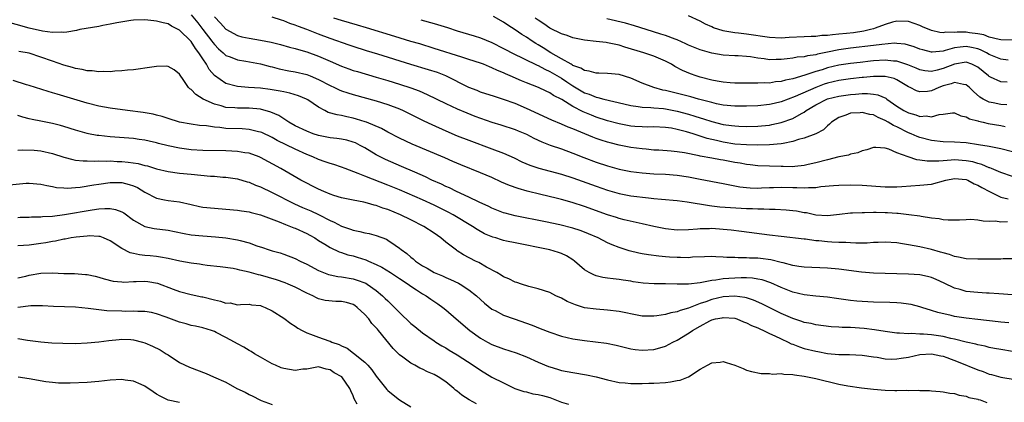
# Model space of a CAD drawing. Units: inches. Extents: x 2553000 to 2556000, y 1521000 to 1524000.
# Drawn here: x 2553727 to 2553898, y 1521303 to 1521369 of the extents above; entities that cross this region are included whole.
import ezdxf

# ---------------------------------------------------------------- set-up
doc = ezdxf.new("R2010")
doc.units = ezdxf.units.IN
doc.header["$MEASUREMENT"] = 0
doc.layers.add('LD25531521_2ft', color=9, linetype='Continuous')

msp = doc.modelspace()

# ---------------------------------------------------------------- linework, layer by layer
at = {"layer": 'LD25531521_2ft'}
for points, elevation in [([(2553757, 1521369.53), (2553758.14, 1521368.14), (2553759.03, 1521367.03), (2553760.59, 1521365), (2553760.75, 1521364.75), (2553761, 1521364.43), (2553761.7, 1521363.7), (2553762.51, 1521363), (2553763, 1521362.55), (2553763.72, 1521362.28), (2553765, 1521361.75), (2553766.46, 1521361.54), (2553769, 1521361.09), (2553770.63, 1521360.63), (2553771, 1521360.55), (2553772.22, 1521360.22), (2553773.88, 1521359.88), (2553775, 1521359.69), (2553777, 1521359.22), (2553777.56, 1521359), (2553779, 1521358.4), (2553781, 1521357.34), (2553781.75, 1521357), (2553782.59, 1521356.59), (2553783, 1521356.42), (2553784.06, 1521356.06), (2553785, 1521355.78), (2553789, 1521354.67), (2553791, 1521354.04), (2553793, 1521353.28), (2553793.63, 1521353), (2553797.23, 1521351.23), (2553798.59, 1521350.59), (2553801, 1521349.52), (2553803, 1521348.67), (2553805, 1521347.87), (2553809, 1521346.38), (2553811, 1521345.63), (2553812.82, 1521344.82), (2553814.17, 1521344.17), (2553815.57, 1521343.57), (2553817.08, 1521343.08), (2553821, 1521342.02), (2553823, 1521341.38), (2553827, 1521339.92), (2553829, 1521339.24), (2553831, 1521338.67), (2553833, 1521338.29), (2553836.07, 1521337.93), (2553837, 1521337.84), (2553838.31, 1521337.69), (2553841, 1521337.44), (2553842.78, 1521337.22), (2553846.6, 1521336.6), (2553847, 1521336.57), (2553848.4, 1521336.4), (2553850.25, 1521336.25), (2553853, 1521336.09), (2553854.06, 1521336.06), (2553855, 1521336), (2553856.01, 1521336.01), (2553857, 1521335.95), (2553857.97, 1521335.97), (2553859.87, 1521335.87), (2553861, 1521335.76), (2553861.67, 1521335.67), (2553863, 1521335.42), (2553863.38, 1521335.38), (2553865, 1521335.01), (2553867, 1521334.87), (2553869.08, 1521335.08), (2553871, 1521335.32), (2553871.32, 1521335.32), (2553873, 1521335.42), (2553873.41, 1521335.41), (2553875, 1521335.46), (2553875.44, 1521335.44), (2553877, 1521335.42), (2553877.4, 1521335.4), (2553879, 1521335.26), (2553879.26, 1521335.26), (2553881.06, 1521335.06), (2553883, 1521334.81), (2553883.24, 1521334.76), (2553885, 1521334.48), (2553886.34, 1521334.34), (2553887, 1521334.19), (2553887.9, 1521334.1), (2553889.87, 1521334.13), (2553891, 1521334.21), (2553891.78, 1521334.22), (2553893, 1521334.15), (2553893.95, 1521333.95), (2553895, 1521333.92), (2553896.06, 1521333.94), (2553897, 1521333.79), (2553898.17, 1521333.83)], 8600), ([(2553899, 1521365.15), (2553897, 1521365.24), (2553896.71, 1521365.29), (2553895, 1521365.71), (2553894.07, 1521366.07), (2553893, 1521366.26), (2553891.55, 1521366.45), (2553891, 1521366.55), (2553889.44, 1521366.56), (2553889, 1521366.52), (2553887.47, 1521366.53), (2553887, 1521366.45), (2553886.47, 1521366.47), (2553885, 1521366.83), (2553883.46, 1521367.46), (2553883, 1521367.68), (2553881, 1521368.39), (2553879, 1521368.46), (2553878.27, 1521368.27), (2553877, 1521367.9), (2553875.25, 1521367.25), (2553875, 1521367.15), (2553874.47, 1521367), (2553873.29, 1521366.71), (2553871.54, 1521366.46), (2553870.31, 1521366.31), (2553869, 1521366.19), (2553867.88, 1521366.12), (2553867, 1521365.97), (2553866.05, 1521365.95), (2553865, 1521365.79), (2553864.21, 1521365.79), (2553863, 1521365.72), (2553860.38, 1521365.62), (2553859, 1521365.54), (2553857, 1521365.63), (2553853, 1521366.22), (2553851.62, 1521366.38), (2553851, 1521366.44), (2553849.26, 1521366.74), (2553849, 1521366.77), (2553847.3, 1521367.3), (2553847, 1521367.45), (2553845.92, 1521367.92), (2553845, 1521368.47), (2553843, 1521369.37)], 8584), ([(2553899.37, 1521327.37), (2553897.4, 1521327.4), (2553897, 1521327.36), (2553893, 1521327.35), (2553891, 1521327.41), (2553889.69, 1521327.69), (2553889, 1521327.78), (2553888.12, 1521328.12), (2553887, 1521328.4), (2553886.56, 1521328.56), (2553885, 1521328.99), (2553883, 1521329.46), (2553881, 1521329.83), (2553880, 1521330), (2553879, 1521330.13), (2553877, 1521330.26), (2553875.79, 1521330.22), (2553875, 1521330.21), (2553873.88, 1521330.12), (2553873, 1521330.12), (2553871.91, 1521330.09), (2553871, 1521330.13), (2553870.2, 1521330.2), (2553869, 1521330.2), (2553867.74, 1521330.26), (2553867, 1521330.32), (2553865.52, 1521330.48), (2553865, 1521330.52), (2553863.24, 1521330.76), (2553863, 1521330.78), (2553859, 1521331.24), (2553857, 1521331.49), (2553852.14, 1521332.14), (2553850.35, 1521332.35), (2553849, 1521332.48), (2553847, 1521332.62), (2553846.6, 1521332.6), (2553845, 1521332.59), (2553844.53, 1521332.53), (2553843, 1521332.41), (2553841, 1521332.34), (2553839, 1521332.55), (2553837, 1521332.95), (2553835, 1521333.43), (2553834.46, 1521333.54), (2553831.85, 1521334.15), (2553831, 1521334.37), (2553830.53, 1521334.53), (2553829, 1521334.98), (2553825, 1521336.41), (2553822.89, 1521337.11), (2553821, 1521337.65), (2553820.12, 1521337.88), (2553817.47, 1521338.53), (2553815.09, 1521339.09), (2553813.52, 1521339.52), (2553812.05, 1521340.05), (2553810.65, 1521340.66), (2553809, 1521341.43), (2553807, 1521342.27), (2553803.62, 1521343.62), (2553802.21, 1521344.21), (2553800.83, 1521344.83), (2553795.23, 1521347.23), (2553793, 1521348.25), (2553791, 1521349.26), (2553789.89, 1521349.89), (2553787.28, 1521351), (2553787.08, 1521351.08), (2553785.55, 1521351.55), (2553785, 1521351.7), (2553783.91, 1521351.91), (2553783, 1521352.13), (2553782.25, 1521352.25), (2553780.7, 1521352.7), (2553780.09, 1521353), (2553779, 1521353.57), (2553777.15, 1521354.85), (2553776.91, 1521355), (2553775.56, 1521355.56), (2553774.04, 1521356.04), (2553773, 1521356.23), (2553772.38, 1521356.38), (2553770.66, 1521356.66), (2553769, 1521356.87), (2553766.91, 1521357), (2553765, 1521357.15), (2553764.78, 1521357.22), (2553763, 1521357.68), (2553761.04, 1521359.04), (2553760.11, 1521360.11), (2553759.63, 1521361), (2553759, 1521361.95), (2553758.34, 1521363), (2553757.76, 1521363.76), (2553757, 1521364.92), (2553756.92, 1521365), (2553755, 1521366.88), (2553753.59, 1521367.59), (2553753, 1521367.97), (2553752.14, 1521368.14), (2553751, 1521368.48), (2553750.51, 1521368.51), (2553749, 1521368.7), (2553747, 1521368.62), (2553746.57, 1521368.57), (2553744.16, 1521368.16), (2553743, 1521367.92), (2553741.69, 1521367.69), (2553741, 1521367.56), (2553737.76, 1521367), (2553737.15, 1521366.85), (2553735.47, 1521366.53), (2553735, 1521366.51), (2553734.57, 1521366.57), (2553733, 1521366.5), (2553731.29, 1521366.71), (2553729, 1521367.24), (2553724.49, 1521368.49)], 8602), ([(2553761, 1521369.23), (2553762.09, 1521368.09), (2553763, 1521367.07), (2553765, 1521365.97), (2553765.77, 1521365.77), (2553767, 1521365.52), (2553769, 1521365.17), (2553770.8, 1521364.8), (2553772.43, 1521364.43), (2553773.99, 1521363.99), (2553775, 1521363.75), (2553775.55, 1521363.55), (2553777, 1521363.13), (2553779, 1521362.4), (2553781, 1521361.57), (2553783, 1521360.7), (2553784.23, 1521360.23), (2553785, 1521359.95), (2553785.73, 1521359.73), (2553789, 1521358.8), (2553791, 1521358.21), (2553793, 1521357.59), (2553794.96, 1521356.96), (2553796.42, 1521356.42), (2553797.81, 1521355.81), (2553801, 1521354.22), (2553803, 1521353.31), (2553804.63, 1521352.63), (2553806.06, 1521352.06), (2553807, 1521351.71), (2553809, 1521351.03), (2553810.56, 1521350.56), (2553813, 1521349.76), (2553813.53, 1521349.53), (2553814.95, 1521348.95), (2553816.26, 1521348.26), (2553817.61, 1521347.61), (2553819.04, 1521347.04), (2553821, 1521346.37), (2553823, 1521345.65), (2553824.88, 1521344.88), (2553827, 1521344.08), (2553829, 1521343.43), (2553831, 1521342.9), (2553833, 1521342.5), (2553835, 1521342.23), (2553837, 1521342.07), (2553839, 1521341.99), (2553841, 1521341.87), (2553843, 1521341.56), (2553845, 1521341.14), (2553849, 1521340.41), (2553850.15, 1521340.15), (2553851, 1521340.02), (2553851.85, 1521339.85), (2553853, 1521339.72), (2553853.66, 1521339.66), (2553855, 1521339.62), (2553855.63, 1521339.63), (2553857, 1521339.7), (2553857.71, 1521339.71), (2553859, 1521339.76), (2553861, 1521339.69), (2553861.69, 1521339.69), (2553863, 1521339.63), (2553863.71, 1521339.71), (2553865, 1521339.74), (2553865.87, 1521339.87), (2553868.06, 1521340.06), (2553869, 1521340.12), (2553871, 1521340.15), (2553873, 1521340.09), (2553877, 1521339.83), (2553877.84, 1521339.84), (2553879, 1521339.82), (2553879.9, 1521339.9), (2553883, 1521340.12), (2553885, 1521340.31), (2553887.49, 1521341), (2553889, 1521341.28), (2553891, 1521341.1), (2553891.26, 1521341), (2553892.37, 1521340.37), (2553893, 1521340.13), (2553893.69, 1521339.69), (2553895.01, 1521339), (2553897, 1521338.06), (2553898.24, 1521337.76)], 8598), ([(2553899, 1521341.63), (2553897, 1521342.28), (2553895.35, 1521343), (2553895.1, 1521343.1), (2553895, 1521343.13), (2553893.69, 1521343.69), (2553893, 1521343.85), (2553892.13, 1521344.13), (2553891, 1521344.35), (2553889, 1521344.49), (2553888.42, 1521344.42), (2553887, 1521344.34), (2553886.25, 1521344.25), (2553885, 1521344.24), (2553884.25, 1521344.25), (2553883, 1521344.46), (2553882.49, 1521344.49), (2553880.99, 1521344.99), (2553879, 1521345.73), (2553877.64, 1521346.36), (2553877, 1521346.52), (2553875.39, 1521346.61), (2553875, 1521346.6), (2553873.8, 1521346.2), (2553873, 1521346.05), (2553872.27, 1521345.73), (2553871, 1521345.48), (2553870.67, 1521345.33), (2553869, 1521345), (2553867, 1521344.52), (2553865, 1521343.96), (2553863.66, 1521343.66), (2553863, 1521343.49), (2553861.36, 1521343.36), (2553861, 1521343.31), (2553859.35, 1521343.35), (2553859, 1521343.33), (2553857, 1521343.38), (2553855, 1521343.46), (2553853.62, 1521343.62), (2553853, 1521343.67), (2553851.9, 1521343.9), (2553851, 1521344.03), (2553849, 1521344.43), (2553848.5, 1521344.5), (2553847, 1521344.8), (2553845, 1521345.15), (2553844.8, 1521345.2), (2553842.31, 1521345.69), (2553841, 1521345.9), (2553840.01, 1521345.99), (2553837.86, 1521346.14), (2553837, 1521346.19), (2553835.69, 1521346.31), (2553835, 1521346.37), (2553833, 1521346.65), (2553831, 1521347.04), (2553829.42, 1521347.42), (2553829, 1521347.54), (2553827.89, 1521347.89), (2553827, 1521348.19), (2553826.42, 1521348.42), (2553823, 1521349.83), (2553822.16, 1521350.16), (2553821, 1521350.66), (2553819.35, 1521351.35), (2553815, 1521353.34), (2553813, 1521354.22), (2553811, 1521354.94), (2553809.42, 1521355.42), (2553807, 1521356.21), (2553806.45, 1521356.45), (2553805, 1521356.99), (2553801, 1521359), (2553799.56, 1521359.56), (2553798.05, 1521360.05), (2553794.95, 1521360.95), (2553789.25, 1521362.75), (2553787.33, 1521363.33), (2553785, 1521364.08), (2553784.33, 1521364.33), (2553781, 1521365.47), (2553779, 1521366.2), (2553777, 1521367), (2553775.55, 1521367.55), (2553775, 1521367.77), (2553774.07, 1521368.07), (2553773, 1521368.5), (2553772.6, 1521368.6), (2553771, 1521369.15)], 8596), ([(2553899, 1521345.88), (2553897, 1521346.4), (2553895.27, 1521346.73), (2553895, 1521346.8), (2553893.11, 1521347.11), (2553891, 1521347.43), (2553889, 1521347.57), (2553887, 1521347.62), (2553885, 1521347.83), (2553883, 1521348.34), (2553882.53, 1521348.53), (2553881.48, 1521349), (2553881, 1521349.18), (2553879, 1521350.18), (2553878.42, 1521350.42), (2553877.51, 1521351), (2553877, 1521351.3), (2553875.8, 1521351.8), (2553875, 1521352.25), (2553874.35, 1521352.35), (2553873, 1521352.69), (2553872.64, 1521352.64), (2553871, 1521352.53), (2553870.2, 1521352.2), (2553869, 1521351.8), (2553867.72, 1521351), (2553867.36, 1521350.64), (2553867, 1521350.36), (2553866.31, 1521349.69), (2553865, 1521349), (2553863, 1521348.26), (2553861.99, 1521347.99), (2553861, 1521347.67), (2553859.34, 1521347.34), (2553859, 1521347.25), (2553857, 1521347.08), (2553855, 1521347.05), (2553853, 1521347.09), (2553851, 1521347.23), (2553849, 1521347.55), (2553847.81, 1521347.81), (2553846.21, 1521348.21), (2553845, 1521348.61), (2553844.68, 1521348.68), (2553843.78, 1521349), (2553842.65, 1521349.35), (2553841, 1521349.76), (2553840.06, 1521349.94), (2553839, 1521350.08), (2553837, 1521350.18), (2553835.84, 1521350.16), (2553835, 1521350.19), (2553833.72, 1521350.28), (2553833, 1521350.34), (2553831, 1521350.7), (2553830.76, 1521350.76), (2553829, 1521351.25), (2553827, 1521351.89), (2553826.19, 1521352.19), (2553824.79, 1521352.79), (2553823, 1521353.72), (2553821.1, 1521354.9), (2553819.64, 1521355.64), (2553819, 1521356.09), (2553818.36, 1521356.36), (2553817.07, 1521357), (2553815, 1521357.78), (2553814.12, 1521358.12), (2553812.16, 1521359), (2553811.34, 1521359.34), (2553811, 1521359.51), (2553809.93, 1521359.93), (2553809, 1521360.4), (2553808.55, 1521360.55), (2553807.54, 1521361), (2553807, 1521361.21), (2553805, 1521361.86), (2553803.77, 1521362.23), (2553799, 1521363.76), (2553796.51, 1521364.51), (2553795, 1521364.94), (2553792.21, 1521365.79), (2553787.31, 1521367.31), (2553785.77, 1521367.77), (2553783, 1521368.56), (2553781.64, 1521369)], 8594), ([(2553796.71, 1521368.71), (2553799, 1521368.07), (2553801.34, 1521367.34), (2553803, 1521366.81), (2553805.93, 1521365.93), (2553807, 1521365.6), (2553809, 1521364.77), (2553811, 1521363.75), (2553811.48, 1521363.48), (2553812.43, 1521363), (2553816.83, 1521360.83), (2553817, 1521360.77), (2553818.14, 1521360.14), (2553819, 1521359.76), (2553821, 1521358.6), (2553821.97, 1521357.97), (2553823, 1521357.28), (2553824.42, 1521356.42), (2553825, 1521356.08), (2553825.83, 1521355.83), (2553827, 1521355.32), (2553827.29, 1521355.29), (2553828.37, 1521355), (2553831.82, 1521354.18), (2553833, 1521353.86), (2553834.28, 1521353.72), (2553835, 1521353.57), (2553836.46, 1521353.54), (2553837, 1521353.47), (2553838.64, 1521353.36), (2553839, 1521353.31), (2553841, 1521352.93), (2553843, 1521352.38), (2553844.06, 1521352.06), (2553845, 1521351.74), (2553845.57, 1521351.57), (2553847, 1521351.1), (2553849, 1521350.61), (2553850.44, 1521350.44), (2553851, 1521350.35), (2553851.69, 1521350.31), (2553853, 1521350.28), (2553855, 1521350.32), (2553855.63, 1521350.37), (2553857, 1521350.51), (2553857.42, 1521350.58), (2553859, 1521350.94), (2553861, 1521351.66), (2553862.51, 1521352.51), (2553863, 1521352.75), (2553863.34, 1521353), (2553865, 1521353.99), (2553867, 1521355.01), (2553869, 1521355.49), (2553871, 1521355.77), (2553871.86, 1521355.86), (2553873, 1521355.93), (2553873.96, 1521355.96), (2553875, 1521355.85), (2553875.74, 1521355.74), (2553877.13, 1521355.13), (2553877.29, 1521355), (2553879, 1521353.79), (2553880.2, 1521353), (2553881, 1521352.59), (2553882.27, 1521352.27), (2553883, 1521352.01), (2553884.07, 1521352.07), (2553885, 1521351.95), (2553886.33, 1521352.33), (2553887, 1521352.37), (2553888.61, 1521352.61), (2553889, 1521352.62), (2553890.09, 1521352.09), (2553891, 1521351.93), (2553891.57, 1521351.57), (2553893, 1521351.21), (2553893.15, 1521351.15), (2553893.94, 1521351), (2553894.8, 1521350.8), (2553897, 1521350.4), (2553897.76, 1521350.24)], 8592), ([(2553898.03, 1521353.97), (2553897, 1521354.07), (2553895.65, 1521354.35), (2553895, 1521354.47), (2553893.92, 1521355), (2553893.34, 1521355.34), (2553892.28, 1521356.28), (2553891.57, 1521357), (2553891, 1521357.48), (2553890.51, 1521357.49), (2553889, 1521357.86), (2553888.4, 1521357.6), (2553887, 1521357.26), (2553886.27, 1521357), (2553885, 1521356.42), (2553884.32, 1521356.32), (2553883, 1521356.23), (2553882.42, 1521356.42), (2553881.31, 1521357), (2553881, 1521357.13), (2553879, 1521358.33), (2553878.54, 1521358.54), (2553877, 1521358.9), (2553875.1, 1521358.9), (2553875, 1521358.91), (2553873.27, 1521358.73), (2553873, 1521358.73), (2553871, 1521358.49), (2553869, 1521358.2), (2553867, 1521357.74), (2553866.44, 1521357.56), (2553864.98, 1521357.02), (2553861.41, 1521355.41), (2553859, 1521354.51), (2553857.77, 1521354.23), (2553857, 1521354.05), (2553855, 1521353.85), (2553853, 1521353.78), (2553852.23, 1521353.77), (2553851, 1521353.77), (2553849, 1521353.95), (2553847.8, 1521354.2), (2553847, 1521354.39), (2553844.71, 1521355), (2553843.38, 1521355.38), (2553841.78, 1521355.78), (2553840.16, 1521356.16), (2553839, 1521356.48), (2553838.55, 1521356.55), (2553836.99, 1521356.99), (2553835, 1521357.77), (2553833, 1521358.61), (2553831, 1521359.24), (2553829, 1521359.44), (2553827.48, 1521359.48), (2553827, 1521359.47), (2553825.83, 1521359.83), (2553825, 1521359.93), (2553824.35, 1521360.35), (2553823, 1521360.82), (2553822.89, 1521360.89), (2553822.67, 1521361), (2553821, 1521361.94), (2553819.17, 1521363), (2553817.85, 1521363.85), (2553817, 1521364.38), (2553816.6, 1521364.6), (2553815.98, 1521365), (2553815, 1521365.67), (2553814.17, 1521366.17), (2553813, 1521366.95), (2553811.75, 1521367.75), (2553811, 1521368.27), (2553809.25, 1521369.25)], 8590), ([(2553898.1, 1521357.9), (2553897, 1521357.95), (2553895.22, 1521358.78), (2553895, 1521358.87), (2553894.85, 1521359), (2553893, 1521360.49), (2553892.69, 1521360.69), (2553891.99, 1521361), (2553891, 1521361.35), (2553889, 1521361.05), (2553887, 1521360.26), (2553885.96, 1521359.96), (2553885, 1521359.75), (2553883.85, 1521359.85), (2553883, 1521360.02), (2553882.33, 1521360.33), (2553880.92, 1521360.92), (2553879, 1521361.53), (2553878.45, 1521361.55), (2553877, 1521361.7), (2553875, 1521361.59), (2553874.46, 1521361.54), (2553872.66, 1521361.34), (2553871, 1521361.14), (2553869, 1521360.85), (2553867, 1521360.39), (2553866.07, 1521360.07), (2553865, 1521359.76), (2553863.1, 1521359.1), (2553861, 1521358.5), (2553859.74, 1521358.26), (2553859, 1521358.04), (2553858.04, 1521357.96), (2553857, 1521357.77), (2553856.2, 1521357.8), (2553855, 1521357.73), (2553853.72, 1521357.72), (2553853, 1521357.75), (2553851, 1521357.75), (2553850.2, 1521357.8), (2553849, 1521357.9), (2553847.92, 1521358.08), (2553847, 1521358.27), (2553845, 1521358.78), (2553844.29, 1521359), (2553843.33, 1521359.33), (2553841.93, 1521359.93), (2553840.63, 1521360.63), (2553840.02, 1521361), (2553839, 1521361.54), (2553837, 1521362.42), (2553835.27, 1521363), (2553831.98, 1521363.98), (2553831, 1521364.3), (2553830.4, 1521364.4), (2553829, 1521364.74), (2553828.75, 1521364.75), (2553827, 1521364.97), (2553825, 1521365.17), (2553823, 1521365.57), (2553821.98, 1521365.98), (2553821, 1521366.25), (2553819, 1521367.22), (2553817.98, 1521367.98), (2553817, 1521368.6), (2553816.48, 1521369)], 8588), ([(2553898.26, 1521361.74), (2553897, 1521361.9), (2553895, 1521362.71), (2553894.5, 1521363), (2553893.49, 1521363.49), (2553893, 1521363.66), (2553891.92, 1521363.92), (2553891, 1521364.1), (2553889.94, 1521363.94), (2553889, 1521363.86), (2553887.36, 1521363.36), (2553887, 1521363.29), (2553885.1, 1521363.11), (2553885, 1521363.11), (2553883.48, 1521363.48), (2553883, 1521363.64), (2553882.01, 1521364.01), (2553881, 1521364.33), (2553880.46, 1521364.46), (2553879, 1521364.61), (2553878.63, 1521364.63), (2553876.44, 1521364.44), (2553875, 1521364.23), (2553871, 1521363.77), (2553869, 1521363.49), (2553867, 1521363.1), (2553865.27, 1521362.73), (2553865, 1521362.65), (2553863.54, 1521362.46), (2553863, 1521362.31), (2553861.79, 1521362.21), (2553861, 1521362.06), (2553860.03, 1521361.97), (2553859, 1521361.81), (2553858.17, 1521361.83), (2553857, 1521361.8), (2553856.04, 1521361.96), (2553855, 1521362.09), (2553853.72, 1521362.28), (2553853, 1521362.35), (2553851.56, 1521362.44), (2553851, 1521362.45), (2553849, 1521362.57), (2553847, 1521362.93), (2553845.39, 1521363.39), (2553845, 1521363.52), (2553843, 1521364.33), (2553842.55, 1521364.55), (2553841, 1521365.22), (2553840.68, 1521365.32), (2553839, 1521365.97), (2553838.22, 1521366.22), (2553835.65, 1521367), (2553833.64, 1521367.64), (2553832.1, 1521368.1), (2553828.86, 1521368.86)], 8586), ([(2553899, 1521321.19), (2553896.67, 1521321.33), (2553895, 1521321.45), (2553894.54, 1521321.46), (2553893, 1521321.57), (2553891, 1521321.77), (2553889.93, 1521322.07), (2553889, 1521322.3), (2553887.19, 1521323.19), (2553885.82, 1521323.82), (2553885, 1521324.16), (2553884.32, 1521324.32), (2553883, 1521324.6), (2553881, 1521324.72), (2553877, 1521324.83), (2553875, 1521324.92), (2553872.91, 1521325.09), (2553869, 1521325.59), (2553867, 1521325.77), (2553863, 1521325.93), (2553862.09, 1521326.09), (2553861, 1521326.23), (2553859.33, 1521326.67), (2553859, 1521326.77), (2553857.23, 1521327.23), (2553855.46, 1521327.46), (2553855, 1521327.5), (2553853.53, 1521327.53), (2553853, 1521327.56), (2553851.55, 1521327.55), (2553851, 1521327.6), (2553849.62, 1521327.62), (2553849, 1521327.69), (2553847.72, 1521327.72), (2553847, 1521327.77), (2553845.75, 1521327.75), (2553843.66, 1521327.66), (2553843, 1521327.59), (2553841.62, 1521327.62), (2553841, 1521327.62), (2553839.69, 1521327.69), (2553839, 1521327.76), (2553837.83, 1521327.83), (2553836.06, 1521328.06), (2553835, 1521328.24), (2553834.37, 1521328.37), (2553832.75, 1521328.76), (2553831, 1521329.32), (2553829.78, 1521329.78), (2553829, 1521330.14), (2553827.36, 1521331), (2553825.72, 1521331.72), (2553825, 1521332.01), (2553824.27, 1521332.27), (2553823, 1521332.69), (2553820.76, 1521333.24), (2553818.24, 1521333.76), (2553813, 1521334.81), (2553811.26, 1521335.26), (2553811, 1521335.35), (2553809, 1521336.16), (2553808.46, 1521336.46), (2553806.8, 1521337.2), (2553805, 1521338.06), (2553802.84, 1521339), (2553801.63, 1521339.63), (2553801, 1521339.88), (2553800.27, 1521340.27), (2553798.59, 1521341), (2553797.53, 1521341.53), (2553795.66, 1521342.34), (2553793.37, 1521343.37), (2553790.58, 1521344.58), (2553789.69, 1521345), (2553789, 1521345.36), (2553787, 1521346.57), (2553786.22, 1521347), (2553785.41, 1521347.41), (2553785, 1521347.57), (2553783.88, 1521347.88), (2553783, 1521348.06), (2553782.18, 1521348.18), (2553781, 1521348.31), (2553780.43, 1521348.43), (2553779, 1521348.7), (2553778.11, 1521349), (2553777, 1521349.42), (2553775, 1521350.39), (2553773.9, 1521351), (2553773.37, 1521351.37), (2553773, 1521351.57), (2553772.13, 1521352.13), (2553770.75, 1521352.75), (2553769, 1521353.24), (2553767, 1521353.42), (2553765, 1521353.42), (2553764.53, 1521353.47), (2553763, 1521353.56), (2553762.19, 1521353.81), (2553761, 1521354.1), (2553759.05, 1521355), (2553757.79, 1521355.79), (2553757, 1521356.63), (2553756.78, 1521356.78), (2553756.55, 1521357), (2553755.6, 1521358.4), (2553755.1, 1521359.1), (2553755, 1521359.28), (2553754.03, 1521360.03), (2553753, 1521360.65), (2553752.69, 1521360.69), (2553751, 1521360.63), (2553750.59, 1521360.59), (2553749, 1521360.32), (2553748.24, 1521360.24), (2553747, 1521360.07), (2553745.98, 1521359.98), (2553745, 1521359.86), (2553743.8, 1521359.8), (2553743, 1521359.7), (2553741.75, 1521359.75), (2553741, 1521359.68), (2553739.87, 1521359.87), (2553739, 1521359.87), (2553738.12, 1521360.12), (2553737, 1521360.27), (2553736.45, 1521360.45), (2553735, 1521360.84), (2553733, 1521361.53), (2553731, 1521362.24), (2553729, 1521362.9), (2553727.21, 1521363.21)], 8604), ([(2553898.35, 1521316.35), (2553897, 1521316.46), (2553896.53, 1521316.53), (2553893, 1521316.89), (2553891, 1521317.11), (2553889, 1521317.43), (2553888.42, 1521317.58), (2553886.1, 1521318.1), (2553885, 1521318.48), (2553883.31, 1521319), (2553883, 1521319.11), (2553881.5, 1521319.5), (2553881, 1521319.57), (2553879.73, 1521319.73), (2553879, 1521319.77), (2553877.82, 1521319.82), (2553875, 1521319.89), (2553873, 1521320), (2553872.08, 1521320.08), (2553871, 1521320.2), (2553868.56, 1521320.56), (2553867, 1521320.76), (2553865, 1521320.94), (2553863, 1521321.15), (2553861, 1521321.63), (2553859, 1521322.41), (2553857.22, 1521323.22), (2553855.74, 1521323.74), (2553855, 1521323.9), (2553854.06, 1521324.06), (2553853, 1521324.11), (2553852.11, 1521324.11), (2553851, 1521324.07), (2553849.97, 1521323.97), (2553849, 1521323.91), (2553847.69, 1521323.69), (2553847, 1521323.64), (2553845.29, 1521323.29), (2553845, 1521323.26), (2553843, 1521323), (2553841, 1521323), (2553839, 1521323.07), (2553837.07, 1521323.07), (2553835.17, 1521323.17), (2553833.42, 1521323.42), (2553833, 1521323.51), (2553831.7, 1521323.7), (2553831, 1521323.83), (2553829.94, 1521323.94), (2553829, 1521324.06), (2553828.19, 1521324.19), (2553827, 1521324.47), (2553826.6, 1521324.6), (2553825.81, 1521325), (2553825, 1521325.48), (2553823.26, 1521327), (2553823, 1521327.19), (2553821.89, 1521327.89), (2553821, 1521328.29), (2553820.49, 1521328.49), (2553819, 1521328.93), (2553818.71, 1521329), (2553813, 1521330.13), (2553811.53, 1521330.47), (2553811, 1521330.58), (2553810.66, 1521330.66), (2553809.67, 1521331), (2553809.15, 1521331.15), (2553807.73, 1521331.73), (2553806.44, 1521332.44), (2553805.61, 1521333), (2553802.27, 1521335), (2553801.43, 1521335.43), (2553799, 1521336.65), (2553797, 1521337.57), (2553793, 1521339.31), (2553791, 1521340.13), (2553787, 1521341.66), (2553785.84, 1521342.16), (2553783.61, 1521343), (2553783, 1521343.25), (2553781.68, 1521343.68), (2553781, 1521343.86), (2553780.17, 1521344.17), (2553779, 1521344.54), (2553778.01, 1521345), (2553777, 1521345.39), (2553775, 1521346.31), (2553771.86, 1521347.86), (2553771, 1521348.33), (2553769.19, 1521349.19), (2553769, 1521349.27), (2553768.66, 1521349.34), (2553767, 1521349.75), (2553765.83, 1521349.83), (2553763, 1521349.92), (2553761.94, 1521350.06), (2553761, 1521350.13), (2553759.65, 1521350.35), (2553758.42, 1521350.42), (2553757, 1521350.64), (2553755, 1521350.99), (2553753, 1521351.63), (2553752, 1521352), (2553751, 1521352.24), (2553750.41, 1521352.41), (2553748.69, 1521352.69), (2553745.99, 1521353), (2553743, 1521353.4), (2553741, 1521353.76), (2553739, 1521354.27), (2553735, 1521355.48), (2553733.82, 1521355.82), (2553733, 1521356.09), (2553732.29, 1521356.29), (2553729, 1521357.36), (2553728.52, 1521357.48), (2553726.21, 1521358.21)], 8606), ([(2553899, 1521311.4), (2553897, 1521311.7), (2553895.92, 1521311.92), (2553895, 1521312.08), (2553894.27, 1521312.27), (2553893, 1521312.52), (2553892.64, 1521312.64), (2553891, 1521313), (2553889, 1521313.52), (2553888.36, 1521313.64), (2553887, 1521313.98), (2553885, 1521314.28), (2553883.61, 1521314.39), (2553883, 1521314.39), (2553881.53, 1521314.47), (2553881, 1521314.42), (2553879.45, 1521314.55), (2553879, 1521314.54), (2553877, 1521314.81), (2553875.12, 1521315.12), (2553873.37, 1521315.37), (2553871, 1521315.53), (2553869.55, 1521315.55), (2553869, 1521315.6), (2553867.66, 1521315.66), (2553865, 1521315.99), (2553864.19, 1521316.19), (2553863, 1521316.4), (2553862.57, 1521316.57), (2553861, 1521317.07), (2553859, 1521317.97), (2553855.64, 1521319.64), (2553854.25, 1521320.25), (2553853, 1521320.63), (2553852.7, 1521320.7), (2553851, 1521320.91), (2553849, 1521320.8), (2553847, 1521320.36), (2553845.98, 1521319.98), (2553845, 1521319.66), (2553843.28, 1521319), (2553843, 1521318.88), (2553841.52, 1521318.48), (2553841, 1521318.25), (2553839.92, 1521318.08), (2553839, 1521317.77), (2553837.52, 1521317.52), (2553837, 1521317.47), (2553835, 1521317.51), (2553834.39, 1521317.61), (2553831, 1521318.31), (2553829, 1521318.54), (2553827, 1521318.67), (2553825, 1521318.95), (2553823.42, 1521319.42), (2553822.01, 1521320.01), (2553821, 1521320.57), (2553820.05, 1521321), (2553819, 1521321.55), (2553817, 1521322.23), (2553815.37, 1521322.63), (2553814.09, 1521323), (2553813.28, 1521323.28), (2553813, 1521323.36), (2553811.94, 1521323.94), (2553811, 1521324.29), (2553810.59, 1521324.59), (2553809.86, 1521325), (2553808.05, 1521325.96), (2553806.73, 1521326.73), (2553806.18, 1521327), (2553804.1, 1521328.1), (2553803, 1521328.79), (2553802.86, 1521328.86), (2553801, 1521330.28), (2553800.14, 1521331), (2553799, 1521331.81), (2553797.24, 1521333), (2553795, 1521334.13), (2553793.2, 1521335), (2553791, 1521335.89), (2553790.15, 1521336.15), (2553789, 1521336.58), (2553788.65, 1521336.65), (2553787.46, 1521337), (2553786.83, 1521337.17), (2553785, 1521337.51), (2553783, 1521337.92), (2553781.68, 1521338.32), (2553781, 1521338.56), (2553779.92, 1521339), (2553779, 1521339.41), (2553777.96, 1521339.96), (2553777, 1521340.45), (2553775.98, 1521341), (2553772.51, 1521343), (2553769, 1521344.9), (2553768.76, 1521345), (2553767, 1521345.63), (2553766.27, 1521345.73), (2553765, 1521345.96), (2553764.01, 1521345.99), (2553763, 1521346.05), (2553759, 1521346.1), (2553757, 1521346.22), (2553755, 1521346.49), (2553753, 1521346.92), (2553751.33, 1521347.33), (2553751, 1521347.43), (2553749.7, 1521347.7), (2553749, 1521347.89), (2553748.01, 1521348.01), (2553747, 1521348.17), (2553743, 1521348.46), (2553741, 1521348.68), (2553740.72, 1521348.72), (2553739.24, 1521349), (2553739, 1521349.05), (2553737, 1521349.61), (2553735, 1521350.24), (2553734.41, 1521350.41), (2553733, 1521350.78), (2553731, 1521351.19), (2553729.47, 1521351.47), (2553729, 1521351.57), (2553727.86, 1521351.86), (2553727, 1521352.14)], 8608), ([(2553727, 1521346.18), (2553727.76, 1521346.24), (2553729.84, 1521346.16), (2553731, 1521346.07), (2553733, 1521345.6), (2553734.95, 1521344.95), (2553736.53, 1521344.53), (2553737, 1521344.46), (2553738.32, 1521344.32), (2553739, 1521344.34), (2553740.29, 1521344.29), (2553741, 1521344.35), (2553742.28, 1521344.28), (2553743, 1521344.31), (2553744.22, 1521344.22), (2553745, 1521344.19), (2553746.09, 1521344.09), (2553747.84, 1521343.84), (2553749, 1521343.52), (2553749.43, 1521343.43), (2553751, 1521342.94), (2553753, 1521342.49), (2553755, 1521342.22), (2553757, 1521341.99), (2553760.31, 1521341.69), (2553761, 1521341.65), (2553762.48, 1521341.52), (2553763, 1521341.49), (2553765, 1521341.19), (2553766.7, 1521340.7), (2553767, 1521340.63), (2553768.14, 1521340.14), (2553769, 1521339.81), (2553771, 1521338.83), (2553774.88, 1521336.88), (2553776.26, 1521336.26), (2553777.66, 1521335.66), (2553779.03, 1521335.03), (2553781, 1521334.02), (2553781.72, 1521333.72), (2553783, 1521333.05), (2553784.54, 1521332.54), (2553785, 1521332.35), (2553786.14, 1521332.14), (2553787, 1521331.89), (2553787.74, 1521331.74), (2553789, 1521331.4), (2553790.76, 1521330.76), (2553791, 1521330.61), (2553792.26, 1521329.74), (2553793, 1521329.26), (2553793.31, 1521329), (2553794.3, 1521328.3), (2553795, 1521327.66), (2553795.37, 1521327.37), (2553795.77, 1521327), (2553797, 1521326.19), (2553797.77, 1521325.77), (2553799, 1521325), (2553800.43, 1521324.43), (2553801, 1521324.17), (2553801.84, 1521323.84), (2553803.19, 1521323.19), (2553803.53, 1521323), (2553805, 1521322.06), (2553806.32, 1521321), (2553807, 1521320.36), (2553807.72, 1521319.72), (2553809, 1521318.72), (2553809.55, 1521318.45), (2553811, 1521317.68), (2553812.86, 1521317), (2553815.93, 1521315.93), (2553817.36, 1521315.36), (2553819, 1521314.69), (2553821, 1521314.04), (2553823, 1521313.58), (2553825, 1521313.27), (2553828.79, 1521312.79), (2553830.45, 1521312.45), (2553833, 1521311.84), (2553833.74, 1521311.74), (2553835, 1521311.59), (2553837, 1521311.71), (2553838.03, 1521312.03), (2553839, 1521312.29), (2553840.28, 1521313), (2553841, 1521313.33), (2553842.06, 1521313.94), (2553843.28, 1521314.72), (2553843.65, 1521315), (2553845, 1521315.76), (2553846.66, 1521316.66), (2553847, 1521316.83), (2553847.63, 1521317), (2553848.78, 1521317.22), (2553849, 1521317.28), (2553851, 1521317.11), (2553851.36, 1521317), (2553852.51, 1521316.51), (2553853, 1521316.35), (2553853.88, 1521315.88), (2553855, 1521315.44), (2553855.29, 1521315.29), (2553855.94, 1521315), (2553857, 1521314.48), (2553857.93, 1521314.07), (2553859, 1521313.54), (2553860.21, 1521313), (2553860.73, 1521312.73), (2553861, 1521312.64), (2553862.17, 1521312.17), (2553863, 1521311.91), (2553865, 1521311.42), (2553865.37, 1521311.36), (2553867, 1521311.05), (2553869, 1521310.85), (2553870.85, 1521310.85), (2553873, 1521310.77), (2553875, 1521310.46), (2553875.61, 1521310.39), (2553877, 1521310.13), (2553878.07, 1521310.07), (2553879, 1521310.09), (2553879.76, 1521310.24), (2553881, 1521310.42), (2553883, 1521310.87), (2553885, 1521310.99), (2553886.63, 1521310.63), (2553887, 1521310.57), (2553887.66, 1521310.34), (2553889.61, 1521309.61), (2553893, 1521308.2), (2553893.91, 1521307.91), (2553895, 1521307.48), (2553895.4, 1521307.4), (2553897, 1521306.94), (2553899.47, 1521306.53)], 8610), ([(2553725, 1521340.14), (2553728.46, 1521340.46), (2553729, 1521340.49), (2553731, 1521340.3), (2553732.04, 1521340.04), (2553733, 1521339.88), (2553733.73, 1521339.73), (2553735, 1521339.63), (2553735.61, 1521339.61), (2553737, 1521339.7), (2553737.79, 1521339.79), (2553740.16, 1521340.16), (2553741, 1521340.31), (2553743, 1521340.56), (2553744.56, 1521340.56), (2553745, 1521340.55), (2553746.26, 1521340.26), (2553747, 1521340.02), (2553747.7, 1521339.7), (2553749, 1521338.93), (2553751, 1521337.86), (2553752.39, 1521337.61), (2553753, 1521337.47), (2553755, 1521337.21), (2553757, 1521336.75), (2553758.44, 1521336.44), (2553759, 1521336.33), (2553761, 1521336.12), (2553763, 1521335.98), (2553765, 1521335.81), (2553765.69, 1521335.69), (2553767, 1521335.52), (2553767.39, 1521335.39), (2553769, 1521335.01), (2553772.22, 1521333.78), (2553773.31, 1521333.31), (2553774.15, 1521333), (2553774.74, 1521332.74), (2553775, 1521332.66), (2553777, 1521331.76), (2553777.5, 1521331.5), (2553778.36, 1521331), (2553779, 1521330.58), (2553780.09, 1521329.91), (2553781, 1521329.33), (2553782.59, 1521328.59), (2553783, 1521328.46), (2553784.1, 1521328.1), (2553785, 1521327.89), (2553785.69, 1521327.69), (2553787.22, 1521327.22), (2553787.67, 1521327), (2553789, 1521326.43), (2553789.95, 1521325.95), (2553791.46, 1521325), (2553793, 1521323.98), (2553794.52, 1521323), (2553795, 1521322.64), (2553795.96, 1521322.04), (2553797, 1521321.36), (2553797.65, 1521321), (2553798.44, 1521320.44), (2553799.63, 1521319.63), (2553800.49, 1521319), (2553801, 1521318.57), (2553802.81, 1521317), (2553805.16, 1521315), (2553807, 1521313.69), (2553808.22, 1521313), (2553809, 1521312.58), (2553811, 1521311.84), (2553813.16, 1521311.16), (2553815, 1521310.44), (2553817, 1521309.53), (2553818.78, 1521308.78), (2553819, 1521308.7), (2553820.31, 1521308.31), (2553821, 1521308.12), (2553823, 1521307.73), (2553825.34, 1521307.34), (2553827, 1521307.01), (2553829, 1521306.49), (2553831, 1521306.04), (2553832.04, 1521305.96), (2553833, 1521305.84), (2553834.14, 1521305.86), (2553835, 1521305.82), (2553836.12, 1521305.88), (2553837, 1521305.88), (2553839, 1521306.02), (2553839.88, 1521306.12), (2553841, 1521306.34), (2553841.55, 1521306.45), (2553843, 1521307.02), (2553845, 1521308.34), (2553846.26, 1521309), (2553847, 1521309.43), (2553848.46, 1521309.54), (2553849, 1521309.63), (2553849.5, 1521309.5), (2553850.99, 1521308.99), (2553852.42, 1521308.42), (2553853, 1521308.16), (2553853.9, 1521307.9), (2553855.56, 1521307.56), (2553857, 1521307.57), (2553857.48, 1521307.48), (2553859, 1521307.56), (2553859.46, 1521307.46), (2553861, 1521307.41), (2553861.33, 1521307.33), (2553863, 1521307.13), (2553865, 1521306.74), (2553869, 1521305.76), (2553870.54, 1521305.46), (2553872.91, 1521305.09), (2553875, 1521304.84), (2553877, 1521304.68), (2553878.66, 1521304.66), (2553879, 1521304.63), (2553880.69, 1521304.69), (2553881, 1521304.66), (2553882.7, 1521304.7), (2553883, 1521304.66), (2553884.64, 1521304.64), (2553885, 1521304.59), (2553886.49, 1521304.49), (2553887, 1521304.43), (2553888.19, 1521304.19), (2553889, 1521304.12), (2553889.81, 1521303.81), (2553891, 1521303.66), (2553891.43, 1521303.43), (2553893, 1521303.12), (2553893.08, 1521303.08), (2553893.4, 1521303), (2553894.56, 1521302.56)], 8612), ([(2553727, 1521334.55), (2553727.44, 1521334.56), (2553729, 1521334.59), (2553729.37, 1521334.63), (2553731, 1521334.64), (2553731.31, 1521334.69), (2553733, 1521334.79), (2553735.06, 1521335.06), (2553739.85, 1521335.85), (2553741, 1521336), (2553742.08, 1521336.08), (2553743, 1521336.06), (2553743.91, 1521335.91), (2553745, 1521335.5), (2553745.32, 1521335.32), (2553747, 1521334.09), (2553749, 1521332.96), (2553750.62, 1521332.62), (2553753, 1521332.32), (2553754.1, 1521332.1), (2553755.76, 1521331.76), (2553757, 1521331.54), (2553759, 1521331.34), (2553761.17, 1521331.17), (2553763, 1521331), (2553765, 1521330.7), (2553765.44, 1521330.56), (2553767, 1521330.17), (2553768.35, 1521329.65), (2553769.34, 1521329.34), (2553770.3, 1521329), (2553771, 1521328.77), (2553772.4, 1521328.4), (2553773, 1521328.2), (2553775, 1521327.45), (2553775.82, 1521327), (2553777, 1521326.44), (2553779, 1521325.38), (2553780.71, 1521324.71), (2553781, 1521324.63), (2553782.35, 1521324.35), (2553783, 1521324.26), (2553785, 1521323.94), (2553785.72, 1521323.72), (2553787, 1521323.25), (2553787.17, 1521323.17), (2553787.45, 1521323), (2553789, 1521321.91), (2553790.09, 1521321), (2553790.56, 1521320.56), (2553791, 1521320.11), (2553791.58, 1521319.58), (2553793, 1521318.11), (2553795, 1521316.24), (2553795.69, 1521315.69), (2553797, 1521314.63), (2553799, 1521313.21), (2553799.31, 1521313), (2553800.36, 1521312.36), (2553801, 1521311.99), (2553801.6, 1521311.6), (2553803, 1521310.79), (2553805.77, 1521309), (2553807, 1521308.14), (2553809, 1521306.94), (2553811, 1521305.94), (2553812.98, 1521305), (2553814.49, 1521304.49), (2553815, 1521304.39), (2553816.09, 1521304.09), (2553817, 1521303.95), (2553817.76, 1521303.76), (2553819, 1521303.4), (2553819.32, 1521303.32), (2553821, 1521302.65), (2553822.26, 1521302.26)], 8614), ([(2553806.32, 1521302.32), (2553805.04, 1521303.04), (2553803.81, 1521303.81), (2553803, 1521304.51), (2553802.72, 1521304.72), (2553802.43, 1521305), (2553801, 1521306.11), (2553799.71, 1521307), (2553799, 1521307.4), (2553797.88, 1521307.88), (2553797, 1521308.35), (2553796.52, 1521308.52), (2553795.65, 1521309), (2553795, 1521309.34), (2553793.61, 1521310.39), (2553793, 1521310.82), (2553791.92, 1521311.92), (2553789.4, 1521315), (2553789.21, 1521315.21), (2553789, 1521315.47), (2553788.23, 1521316.23), (2553787.7, 1521317), (2553787, 1521317.75), (2553785.69, 1521319), (2553785.3, 1521319.3), (2553785, 1521319.47), (2553783.83, 1521319.83), (2553783, 1521320.02), (2553782.03, 1521320.03), (2553780.18, 1521320.18), (2553779, 1521320.49), (2553778.64, 1521320.64), (2553778.01, 1521321), (2553777, 1521321.45), (2553775, 1521322.47), (2553773.78, 1521323), (2553773.22, 1521323.22), (2553771.74, 1521323.74), (2553769, 1521324.57), (2553768.63, 1521324.63), (2553767, 1521325.11), (2553765.41, 1521325.41), (2553765, 1521325.57), (2553764.28, 1521325.72), (2553762, 1521326), (2553759.77, 1521326.23), (2553759, 1521326.35), (2553758.45, 1521326.45), (2553757, 1521326.62), (2553755.03, 1521326.97), (2553753, 1521327.43), (2553751.68, 1521327.68), (2553751, 1521327.79), (2553749.9, 1521327.9), (2553749, 1521327.97), (2553748.08, 1521328.08), (2553747, 1521328.29), (2553746.45, 1521328.45), (2553745, 1521329.16), (2553743, 1521330.52), (2553741.84, 1521331), (2553741.23, 1521331.23), (2553741, 1521331.27), (2553739.33, 1521331.34), (2553739, 1521331.32), (2553737.13, 1521331.13), (2553736.24, 1521331), (2553735.19, 1521330.81), (2553735, 1521330.78), (2553733.54, 1521330.46), (2553733, 1521330.38), (2553731.86, 1521330.14), (2553731, 1521330.02), (2553729, 1521329.76), (2553727, 1521329.66)], 8616), ([(2553727, 1521324.12), (2553728.42, 1521324.42), (2553729, 1521324.58), (2553731, 1521324.94), (2553733, 1521324.99), (2553735, 1521324.87), (2553736.83, 1521324.83), (2553738.71, 1521324.71), (2553739, 1521324.66), (2553740.38, 1521324.38), (2553741, 1521324.21), (2553741.92, 1521323.92), (2553743.52, 1521323.52), (2553745, 1521323.42), (2553745.37, 1521323.37), (2553747, 1521323.5), (2553747.47, 1521323.47), (2553749, 1521323.53), (2553749.47, 1521323.47), (2553751.16, 1521323.16), (2553753.87, 1521322.13), (2553755, 1521321.72), (2553757, 1521321.22), (2553758.82, 1521320.82), (2553759, 1521320.8), (2553761, 1521320.28), (2553762.09, 1521320.09), (2553763, 1521319.74), (2553763.76, 1521319.76), (2553765, 1521319.45), (2553765.5, 1521319.5), (2553767, 1521319.54), (2553767.45, 1521319.45), (2553769, 1521319.31), (2553769.21, 1521319.21), (2553769.76, 1521319), (2553771, 1521318.42), (2553773, 1521317.15), (2553774.22, 1521316.22), (2553775, 1521315.73), (2553775.43, 1521315.43), (2553776.17, 1521315), (2553777, 1521314.58), (2553777.61, 1521314.39), (2553779, 1521313.85), (2553780.79, 1521313.21), (2553781, 1521313.15), (2553781.32, 1521313), (2553782.57, 1521312.57), (2553783, 1521312.34), (2553783.94, 1521311.94), (2553785.08, 1521311.08), (2553787, 1521309.54), (2553787.52, 1521309), (2553788.23, 1521308.23), (2553789, 1521307.11), (2553790.8, 1521304.8), (2553791, 1521304.61), (2553791.89, 1521303.89), (2553793, 1521303.03), (2553795, 1521301.8)], 8618), ([(2553785.71, 1521302.29), (2553785.18, 1521303.18), (2553785, 1521303.74), (2553784.57, 1521304.57), (2553784.45, 1521305), (2553783.03, 1521307), (2553781.69, 1521307.69), (2553781, 1521308.21), (2553780.31, 1521308.31), (2553779, 1521308.71), (2553777, 1521308.35), (2553776.31, 1521308.31), (2553775, 1521308.1), (2553773, 1521308.44), (2553772.58, 1521308.58), (2553771.55, 1521309), (2553771, 1521309.27), (2553769, 1521310.38), (2553767.95, 1521311), (2553767.37, 1521311.37), (2553767, 1521311.53), (2553766.11, 1521312.11), (2553765, 1521312.69), (2553764.49, 1521313), (2553763, 1521313.8), (2553761.32, 1521314.68), (2553761, 1521314.83), (2553760.52, 1521315), (2553759, 1521315.46), (2553757.76, 1521315.76), (2553757, 1521315.88), (2553756.14, 1521316.14), (2553755, 1521316.43), (2553752.69, 1521317.31), (2553751, 1521317.91), (2553750.11, 1521318.11), (2553749, 1521318.3), (2553747.74, 1521318.26), (2553747, 1521318.35), (2553745.72, 1521318.28), (2553745, 1521318.33), (2553742.38, 1521318.38), (2553741, 1521318.55), (2553739.18, 1521318.82), (2553737, 1521319.02), (2553735.07, 1521319.07), (2553733.17, 1521319.17), (2553731.29, 1521319.29), (2553731, 1521319.29), (2553729.24, 1521319.24), (2553727.02, 1521318.98)], 8620), ([(2553727, 1521313.62), (2553728.68, 1521313.32), (2553731, 1521313.04), (2553732.9, 1521312.9), (2553734.79, 1521312.79), (2553737, 1521312.78), (2553739, 1521312.87), (2553741, 1521313.03), (2553742.74, 1521313.26), (2553744.53, 1521313.47), (2553745, 1521313.5), (2553746.57, 1521313.43), (2553747, 1521313.39), (2553748.59, 1521313), (2553749, 1521312.88), (2553750.3, 1521312.3), (2553751.64, 1521311.64), (2553752.68, 1521311), (2553753, 1521310.78), (2553755, 1521309.5), (2553756.68, 1521308.68), (2553759.6, 1521307.6), (2553760.87, 1521307), (2553763, 1521306.07), (2553764.89, 1521305), (2553766.34, 1521304.34), (2553767, 1521303.93), (2553767.64, 1521303.64), (2553768.87, 1521303), (2553769.09, 1521302.91), (2553771, 1521302.24)], 8622), ([(2553755, 1521302.55), (2553753, 1521302.98), (2553751.64, 1521303.64), (2553751, 1521304.03), (2553750.43, 1521304.43), (2553749, 1521305.4), (2553748.35, 1521305.65), (2553747, 1521306.27), (2553745.57, 1521306.43), (2553745, 1521306.53), (2553743, 1521306.42), (2553741, 1521306.2), (2553739, 1521306.04), (2553736.09, 1521305.91), (2553735, 1521305.91), (2553734.07, 1521305.93), (2553733, 1521306.01), (2553731.86, 1521306.14), (2553729, 1521306.64), (2553727.06, 1521306.94)], 8624)]:
    msp.add_lwpolyline(points, dxfattribs=dict(at, elevation=elevation))

doc.saveas('drawing.dxf')
